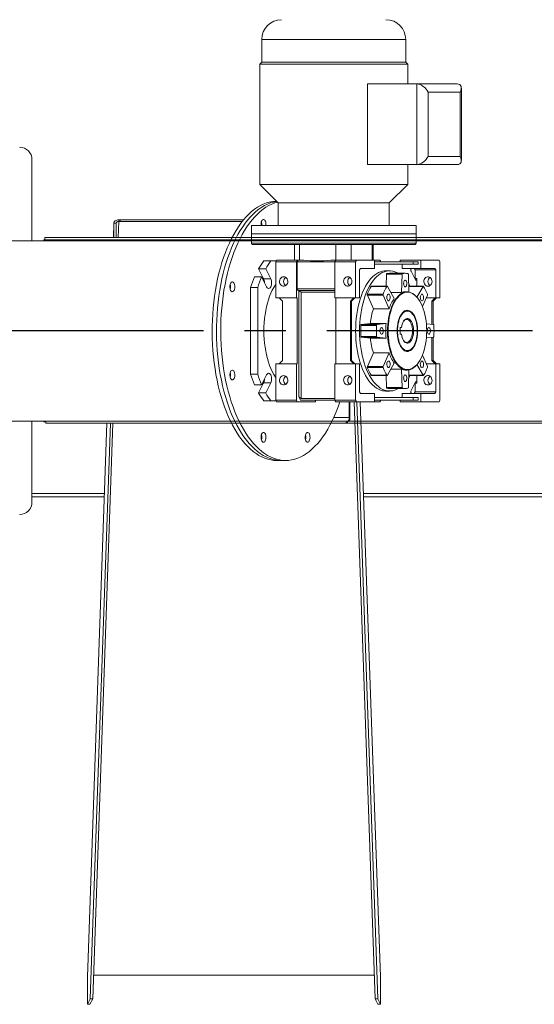
# Model space of a CAD drawing. Extents: x 311155 to 329154, y 19774 to 31278.
# Drawn here: x 319232 to 319857, y 22105 to 23301 of the extents above; entities that cross this region are included whole.
import ezdxf

# ---------------------------------------------------------------- set-up
doc = ezdxf.new("R2010")
doc.units = 0
doc.header["$LTSCALE"] = 25
doc.header["$MEASUREMENT"] = 0
doc.linetypes.add('LINEA-LINEETTA', pattern=[2, 1.25, -0.25, 0.25, -0.25])
doc.layers.get('0').update_dxf_attribs({"linetype": 'CONTINUOUS'})

msp = doc.modelspace()

# ---------------------------------------------------------------- linework, layer by layer
at = {"color": 7, "linetype": 'Continuous', "lineweight": 15}
for p, q in [((319526, 23277), (319526, 23249.5)), ((319701, 23249.5), (319701, 23277)), ((319526, 23249.5), (319523.5, 23247)), ((319523.5, 23247), (319523.5, 23101)), ((319703.5, 23247), (319523.5, 23247)), ((319701, 23249.5), (319526, 23249.5)), ((319703.5, 23247), (319701, 23249.5)), ((319703.5, 23223), (319703.5, 23247)), ((319654.4, 23223), (319654.4, 23125)), ((319714.6, 23223), (319654.4, 23223)), ((319714.6, 23125), (319714.6, 23223)), ((319714.6, 23223), (319763.6, 23223)), ((319768.6, 23130), (319768.6, 23218)), ((319728.3, 23213), (319728.3, 23135)), ((319767.3, 23213), (319728.3, 23213)), ((319767.3, 23135), (319767.3, 23213)), ((319728.3, 23135), (319767.3, 23135)), ((319246.7, 23032.5), (319246.7, 23131)), ((319714.6, 23125), (319654.4, 23125)), ((319703.5, 23101), (319703.5, 23125)), ((319763.6, 23125), (319714.6, 23125)), ((319523.5, 23101), (319546, 23078.5)), ((319703.5, 23101), (319523.5, 23101)), ((319681, 23078.5), (319703.5, 23101)), ((319546, 23078.5), (319546, 23051)), ((319681, 23078.5), (319546, 23078.5)), ((319681, 23051), (319681, 23078.5)), ((319346.2, 23054), (319345.6, 23036.5)), ((319346.2, 23053.9), (319346.2, 23036.5)), ((319349.2, 23053.8), (319346.2, 23053.9)), ((319349.2, 23053.8), (319349.2, 23036.5)), ((319352.2, 23055.8), (319352.2, 23057.9)), ((319353.7, 23057.8), (319352.2, 23057.9)), ((319352.2, 23055.8), (319353.7, 23055.8)), ((319503.8, 23057.9), (319353.7, 23057.9)), ((319353.7, 23055.9), (319353.7, 23057.9)), ((319353.7, 23057.9), (319353.7, 23057.8)), ((319353.7, 23055.8), (319353.7, 23057.8)), ((319353.7, 23055.8), (319353.7, 23055.9)), ((319502.2, 23055.9), (319353.7, 23055.9)), ((319513.5, 23051), (319513.5, 23041)), ((319713.5, 23051), (319513.5, 23051)), ((319713.5, 23041), (319713.5, 23051)), ((319262.4, 23036.5), (319262.4, 23033.5)), ((319262.4, 23036.5), (320255.1, 23036.5)), ((319513.5, 23041), (319513.5, 23029.5)), ((319713.5, 23041), (319513.5, 23041)), ((319713.5, 23029.5), (319713.5, 23041)), ((320255.1, 23032.5), (319093.6, 23032.5)), ((319261, 23033.5), (319261, 23032.5)), ((319263.6, 23033.5), (319261, 23033.5)), ((319262.4, 23033.5), (320255.1, 23033.5)), ((319263.6, 23033.5), (319263.6, 23032.5)), ((319351.5, 23032.5), (319351.5, 23033.5)), ((319565.7, 23028), (319565.7, 23009)), ((319571.8, 23009), (319571.8, 23028)), ((319616.1, 23009), (319616.1, 23028)), ((319634.7, 23028), (319634.7, 23009)), ((319661.4, 23009), (319661.4, 23028)), ((319528.6, 23008), (319537.2, 23008)), ((319537.2, 23008), (319543.5, 23008)), ((319543, 23007), (319544, 23009)), ((319543, 22963), (319543, 23007)), ((319568.2, 23007), (319543, 23007)), ((319544, 23009), (319569.2, 23009)), ((319569.2, 23009), (319568.2, 23007)), ((319568.2, 22963), (319568.2, 23007)), ((319569.2, 23007), (319570.2, 23009)), ((319569.2, 23009), (319570.2, 23009)), ((319569.2, 23007), (319614.9, 23007)), ((319569.2, 22974), (319569.2, 23007)), ((319570.2, 23009), (319577.1, 23009)), ((319610, 23009), (319615.9, 23009)), ((319614.9, 23007), (319615.9, 23009)), ((319640, 23007), (319614.9, 23007)), ((319614.9, 22963), (319614.9, 23007)), ((319615.9, 23009), (319641, 23009)), ((319641, 23009), (319640, 23007)), ((319640, 22963), (319640, 23007)), ((319663, 23009), (319641, 23009)), ((319663, 23009), (319663, 22999)), ((319669.7, 23009), (319663, 23009)), ((319663, 23007), (319710.1, 23007)), ((319710.1, 23004), (319663, 23004)), ((319670.7, 23007), (319669.7, 23009)), ((319719.5, 23009), (319694.4, 23009)), ((319694.4, 23009), (319694.4, 23007)), ((319696.6, 22999), (319696.6, 23004)), ((319710.1, 23004), (319710.1, 23007)), ((319710.1, 23007), (319716.3, 23007)), ((319716.3, 23004), (319710.1, 23004)), ((319716.3, 23007), (319716.3, 23004)), ((319719.5, 22999), (319719.5, 23009)), ((319741.5, 23009), (319719.5, 23009)), ((319742.5, 23007), (319741.5, 23009)), ((319742.5, 22963), (319742.5, 23007)), ((319517.2, 22988.6), (319525.8, 22988.6)), ((319522.1, 22998.5), (319530.8, 22998.5)), ((319528.2, 22986.3), (319522.1, 22998.5)), ((319525.8, 22988.6), (319531.9, 22976.4)), ((319536.9, 22986.3), (319530.8, 22998.5)), ((319646, 22999), (319645, 22997)), ((319645, 22997), (319645, 22963)), ((319663, 22999), (319646, 22999)), ((319681.4, 22996), (319676.6, 22996)), ((319677.1, 22977.3), (319677.6, 22991.8)), ((319696.6, 22991.8), (319677.6, 22991.8)), ((319678, 22992.7), (319697.1, 22992.7)), ((319700.4, 22993), (319681.4, 22993)), ((319695.9, 22969.7), (319696.6, 22991.8)), ((319719.5, 22999), (319696.6, 22999)), ((319704.9, 22970.3), (319704.2, 22991.8)), ((319712.9, 22985.1), (319707.6, 22995.6)), ((319712.4, 22997), (319711.4, 22999)), ((319737.5, 22997), (319712.4, 22997)), ((319712.4, 22997), (319712.4, 22986.5)), ((319736.5, 22999), (319719.5, 22999)), ((319736.5, 22999), (319737.5, 22997)), ((319737.5, 22963), (319737.5, 22997)), ((319528.2, 22986.3), (319536.9, 22986.3)), ((319678.1, 22977), (319659.1, 22977)), ((319678.4, 22977.3), (319659.4, 22977.3)), ((319687.1, 22962.4), (319678.8, 22977)), ((319722.4, 22977.3), (319704.7, 22977.3)), ((319714.6, 22986.5), (319712.4, 22986.5)), ((319712.4, 22986.5), (319712.4, 22986.1)), ((319714.6, 22977.3), (319714.6, 22986.5)), ((319714.6, 22964), (319722, 22977)), ((319512.4, 22975.7), (319521.1, 22975.7)), ((319512.4, 22870.4), (319512.4, 22975.7)), ((319521.1, 22870.4), (319521.1, 22975.7)), ((319569.2, 22974), (319614.9, 22974)), ((319570.2, 22972), (319569.2, 22974)), ((319570.2, 22972), (319614.9, 22972)), ((319573.9, 22970), (319571.2, 22972)), ((319571.2, 22843), (319571.2, 22972)), ((319573.9, 22970), (319614.9, 22970)), ((319573.9, 22841), (319573.9, 22970)), ((319654.4, 22967.6), (319673.4, 22967.6)), ((319661.7, 22949.7), (319654.4, 22966.3)), ((319673.4, 22966.3), (319654.4, 22966.3)), ((319680.7, 22949.7), (319673.4, 22966.3)), ((319695.9, 22969.7), (319682.9, 22969.7)), ((319702.6, 22970.5), (319700.4, 22970.5)), ((319721.3, 22952.5), (319727.4, 22966.3)), ((319568.2, 22963), (319543, 22963)), ((319547.3, 22963), (319551.4, 22959.1)), ((319551.4, 22959.1), (319551.4, 22887)), ((319569.2, 22963), (319568.2, 22963)), ((319569.2, 22963), (319569.2, 22883)), ((319640, 22963), (319614.9, 22963)), ((319615.9, 22883), (319615.9, 22963)), ((319633.7, 22959.1), (319637.8, 22963)), ((319633.7, 22887), (319633.7, 22959.1)), ((319635.2, 22959.1), (319633.7, 22959.1)), ((319639.3, 22963), (319635.2, 22959.1)), ((319635.2, 22959.1), (319635.2, 22887)), ((319645, 22963), (319640, 22963)), ((319716.6, 22961.4), (319716.3, 22961.8)), ((319726, 22963), (319737.5, 22963)), ((319732.7, 22959.1), (319736.8, 22963)), ((319732.7, 22959.1), (319734.2, 22959.1)), ((319732.7, 22930.9), (319732.7, 22959.1)), ((319738.3, 22963), (319734.2, 22959.1)), ((319734.2, 22959.1), (319734.2, 22930.7)), ((319742.5, 22963), (319737.5, 22963)), ((319680.7, 22949.7), (319661.7, 22949.7)), ((319665.6, 22929.7), (319646.5, 22929.7)), ((319647, 22930.6), (319658, 22932)), ((319647, 22930.6), (319666, 22930.6)), ((319658, 22932), (319677.1, 22932)), ((319677.1, 22932), (319666, 22930.6)), ((319726.1, 22931.7), (319734.8, 22930.6)), ((319646.5, 22916.4), (319665.6, 22916.4)), ((319695.8, 22927), (319694.4, 22927)), ((319694.4, 22927), (319694.4, 22919)), ((319694.4, 22919), (319695.8, 22919)), ((319666, 22915.5), (319647, 22915.5)), ((319658, 22914), (319647, 22915.5)), ((319677.1, 22914), (319658, 22914)), ((319677.1, 22914), (319666, 22915.5)), ((319726.1, 22914.4), (319734.8, 22915.5)), ((319732.7, 22887), (319732.7, 22915.2)), ((319734.2, 22915.4), (319734.2, 22887)), ((319654.4, 22879.8), (319661.7, 22896.4)), ((319661.7, 22896.4), (319680.7, 22896.4)), ((319680.7, 22896.4), (319673.4, 22879.8)), ((319721.3, 22893.6), (319727.4, 22879.8)), ((319543, 22883), (319543, 22839)), ((319543, 22883), (319568.2, 22883)), ((319551.4, 22887), (319547.3, 22883)), ((319568.2, 22883), (319568.2, 22839)), ((319568.2, 22883), (319569.2, 22883)), ((319614.9, 22883), (319640, 22883)), ((319614.9, 22839), (319614.9, 22883)), ((319637.8, 22883), (319633.7, 22887)), ((319635.2, 22887), (319633.7, 22887)), ((319635.2, 22887), (319639.3, 22883)), ((319640, 22883), (319640, 22839)), ((319640, 22883), (319645, 22883)), ((319645, 22883), (319645, 22849)), ((319687.1, 22883.7), (319678.8, 22869.1)), ((319714.6, 22882.1), (319722, 22869.1)), ((319716.3, 22884.3), (319716.6, 22884.7)), ((319726, 22883), (319737.5, 22883)), ((319736.8, 22883), (319732.7, 22887)), ((319732.7, 22887), (319734.2, 22887)), ((319734.2, 22887), (319738.3, 22883)), ((319737.5, 22849), (319737.5, 22883)), ((319737.5, 22883), (319742.5, 22883)), ((319742.5, 22883), (319742.5, 22839)), ((319512.4, 22870.4), (319521.1, 22870.4)), ((319531.9, 22869.7), (319525.8, 22857.5)), ((319654.4, 22879.8), (319673.4, 22879.8)), ((319673.4, 22878.5), (319654.4, 22878.5)), ((319659.1, 22869.1), (319678.1, 22869.1)), ((319659.4, 22868.8), (319678.4, 22868.8)), ((319677.1, 22868.8), (319677.6, 22854.3)), ((319682.9, 22876.4), (319695.9, 22876.4)), ((319695.9, 22876.4), (319696.6, 22854.3)), ((319700.4, 22875.5), (319702.6, 22875.5)), ((319704.2, 22854.3), (319704.9, 22875.8)), ((319704.7, 22868.8), (319722.4, 22868.8)), ((319714.6, 22859.6), (319714.6, 22868.8)), ((319517.2, 22857.5), (319525.8, 22857.5)), ((319522.1, 22847.6), (319528.2, 22859.8)), ((319528.2, 22859.8), (319536.9, 22859.8)), ((319530.8, 22847.6), (319536.9, 22859.8)), ((319707.6, 22850.5), (319712.9, 22861)), ((319712.4, 22860), (319712.4, 22859.6)), ((319714.6, 22859.6), (319712.4, 22859.6)), ((319712.4, 22859.6), (319712.4, 22849)), ((319522.1, 22847.6), (319530.8, 22847.6)), ((319645, 22849), (319646, 22847)), ((319646, 22847), (319663, 22847)), ((319663, 22847), (319663, 22837)), ((319676.6, 22850), (319681.4, 22850)), ((319677.6, 22854.3), (319696.6, 22854.3)), ((319697.1, 22853.4), (319678, 22853.4)), ((319681.4, 22853), (319700.4, 22853)), ((319696.6, 22842), (319696.6, 22847)), ((319696.6, 22847), (319719.5, 22847)), ((319711.4, 22847), (319712.4, 22849)), ((319712.4, 22849), (319737.5, 22849)), ((319719.5, 22837), (319719.5, 22847)), ((319719.5, 22847), (319736.5, 22847)), ((319737.5, 22849), (319736.5, 22847)), ((319528.6, 22838), (319537.2, 22838)), ((319543.5, 22838), (319537.2, 22838)), ((319543, 22839), (319568.2, 22839)), ((319544, 22837), (319543, 22839)), ((319569.2, 22837), (319544, 22837)), ((319568.2, 22839), (319569.2, 22837)), ((319569.2, 22837), (319591.2, 22837)), ((319573.2, 22839), (319571.2, 22843)), ((319571.2, 22843), (319573.9, 22841)), ((319614.9, 22839), (319573.2, 22839)), ((319614.9, 22841), (319573.9, 22841)), ((319591.2, 22839), (319591.2, 22837)), ((319614.9, 22839), (319640, 22839)), ((319615.9, 22837), (319614.9, 22839)), ((319641, 22837), (319615.9, 22837)), ((319633.2, 22837), (319633.2, 22818)), ((319638.5, 22837), (319663.9, 22111.7)), ((319640, 22839), (319641, 22837)), ((319663, 22837), (319641, 22837)), ((319641.5, 22837), (319666.9, 22111.7)), ((319670.2, 22138.5), (319645.8, 22837)), ((319663, 22842), (319710.1, 22842)), ((319710.1, 22839), (319663, 22839)), ((319663, 22837), (319669.7, 22837)), ((319669.7, 22837), (319670.7, 22839)), ((319694.4, 22839), (319694.4, 22837)), ((319694.4, 22837), (319719.5, 22837)), ((319710.1, 22842), (319710.1, 22839)), ((319710.1, 22842), (319716.3, 22842)), ((319716.3, 22839), (319710.1, 22839)), ((319716.3, 22842), (319716.3, 22839)), ((319719.5, 22837), (319741.5, 22837)), ((319741.5, 22837), (319742.5, 22839)), ((319093.6, 22813.5), (320255.1, 22813.5)), ((319246.7, 22715), (319246.7, 22813.5)), ((319261, 22813.5), (319261, 22812.5)), ((319263.6, 22812.5), (319261, 22812.5)), ((319263.6, 22813.5), (319263.6, 22811)), ((319263.6, 22813.5), (319263.6, 22812.5)), ((319263.6, 22811), (320255.1, 22811)), ((319337.7, 22811), (319314.2, 22138.5)), ((319342, 22811), (319317.5, 22111.7)), ((319345, 22811), (319320.5, 22111.7)), ((319626.7, 22811), (319610.3, 22811)), ((319626.7, 22811), (319630.2, 22811)), ((319630.2, 22812.3), (319630.2, 22811)), ((319633.2, 22814.5), (319632, 22814.5)), ((319632.8, 22818), (319632.3, 22818)), ((319633.2, 22818), (319632.8, 22818)), ((319633.2, 22814.5), (319633.2, 22818)), ((319544.5, 22765.5), (319549.7, 22765.5)), ((319549.7, 22765.5), (319554.9, 22765.5)), ((319334.6, 22721.5), (319246.7, 22721.5)), ((320292.2, 22721.5), (319649.8, 22721.5)), ((319321.5, 22140.4), (319662.9, 22140.4)), ((319314.2, 22105.1), (319314.2, 22138.4)), ((319670.2, 22105.1), (319670.2, 22138.4)), ((319314.2, 22105.1), (319317.5, 22111.7)), ((319317.2, 22105), (319314.2, 22105.1)), ((319320.5, 22111.7), (319317.2, 22105)), ((319317.5, 22111.7), (319320.5, 22111.7)), ((319663.9, 22111.7), (319666.9, 22111.7)), ((319667.2, 22105), (319663.9, 22111.7)), ((319666.9, 22111.7), (319670.2, 22105.1)), ((319670.2, 22105.1), (319667.2, 22105))]:
    msp.add_line(p, q, dxfattribs=at)
at = {"color": 8, "linetype": 'Continuous', "lineweight": 15}
for p, q in [((319701, 23277), (319526, 23277)), ((319346.2, 23053.9), (319345.6, 23036.5)), ((319351.5, 23036.5), (319352.2, 23055.8)), ((319350.7, 23032.5), (319350.7, 23033.5)), ((319713.5, 23029.5), (319513.5, 23029.5)), ((319660.3, 23009), (319660.3, 23028)), ((319722, 22977), (319704.7, 22977)), ((319704.7, 22869.1), (319722, 22869.1)), ((319632.3, 22818), (319632.3, 22837)), ((319645.8, 22837), (319670.2, 22138.4)), ((319337.7, 22811), (319314.2, 22138.4)), ((319613.6, 22818), (319632.3, 22818)), ((319246.7, 22725.5), (319334.7, 22725.5)), ((319649.7, 22725.5), (320255.1, 22725.5))]:
    msp.add_line(p, q, dxfattribs=at)
at = {"color": 2, "linetype": 'LINEA-LINEETTA', "ltscale": 8}
msp.add_line((320255.1, 22922.9), (317977.8, 22922.9), dxfattribs=at)
at = {"color": 7, "linetype": 'Continuous', "lineweight": 15, "flags": 128}
for points in [[(319544.5, 22765.5), (319540.8, 22765.7), (319537.1, 22766.2), (319533.4, 22767.1), (319529.7, 22768.3), (319526.1, 22769.9), (319522.5, 22771.8), (319519, 22774.1), (319515.5, 22776.7), (319512, 22779.6), (319508.7, 22782.8), (319505.4, 22786.3), (319502.2, 22790.2), (319499.1, 22794.3), (319496.2, 22798.8), (319493.3, 22803.5), (319490.5, 22808.4), (319487.9, 22813.7), (319485.3, 22819.1), (319483, 22824.8), (319480.7, 22830.8), (319478.6, 22836.9), (319476.6, 22843.2), (319474.8, 22849.7), (319473.2, 22856.4), (319471.7, 22863.2), (319470.3, 22870.1), (319469.2, 22877.2), (319468.2, 22884.4), (319467.4, 22891.6), (319466.7, 22899), (319466.2, 22906.3), (319465.9, 22913.7), (319465.8, 22921.2), (319465.8, 22928.6), (319466, 22936.1), (319466.4, 22943.4), (319467, 22950.8), (319467.7, 22958.1), (319468.7, 22965.3), (319469.7, 22972.4), (319471, 22979.4), (319472.4, 22986.3), (319474, 22993.1), (319475.7, 22999.6), (319477.6, 23006.1), (319479.6, 23012.3), (319481.8, 23018.3), (319484.1, 23024.1), (319486.6, 23029.7), (319489.2, 23035.1), (319491.9, 23040.2), (319494.7, 23045), (319497.6, 23049.6), (319500.7, 23053.9), (319503.8, 23057.9), (319507, 23061.6), (319510.4, 23064.9), (319513.7, 23068), (319517.2, 23070.8), (319520.7, 23073.2), (319524.3, 23075.3), (319527.9, 23077), (319531.6, 23078.4), (319535.2, 23079.4), (319538.9, 23080.1), (319542.7, 23080.5), (319544, 23080.5)], [(319549.7, 22765.5), (319546, 22765.7), (319542.3, 22766.2), (319538.6, 22767.1), (319534.9, 22768.3), (319531.3, 22769.9), (319527.7, 22771.8), (319524.1, 22774.1), (319520.7, 22776.7), (319517.2, 22779.6), (319513.9, 22782.8), (319510.6, 22786.3), (319507.4, 22790.2), (319504.3, 22794.3), (319501.3, 22798.8), (319498.5, 22803.5), (319495.7, 22808.4), (319493.1, 22813.7), (319490.5, 22819.1), (319488.1, 22824.8), (319485.9, 22830.8), (319483.8, 22836.9), (319481.8, 22843.2), (319480, 22849.7), (319478.4, 22856.4), (319476.9, 22863.2), (319475.5, 22870.1), (319474.4, 22877.2), (319473.4, 22884.4), (319472.6, 22891.6), (319471.9, 22899), (319471.4, 22906.3), (319471.1, 22913.7), (319471, 22921.2), (319471, 22928.6), (319471.2, 22936.1), (319471.6, 22943.4), (319472.2, 22950.8), (319472.9, 22958.1), (319473.9, 22965.3), (319474.9, 22972.4), (319476.2, 22979.4), (319477.6, 22986.3), (319479.2, 22993.1), (319480.9, 22999.6), (319482.8, 23006.1), (319484.8, 23012.3), (319487, 23018.3), (319489.3, 23024.1), (319491.8, 23029.7), (319494.4, 23035.1), (319497.1, 23040.2), (319499.9, 23045), (319502.8, 23049.6), (319505.9, 23053.9), (319509, 23057.9), (319512.2, 23061.6), (319515.6, 23064.9), (319518.9, 23068), (319522.4, 23070.8), (319525.9, 23073.2), (319529.5, 23075.3), (319533.1, 23077), (319536.8, 23078.4), (319540.4, 23079.4), (319544.1, 23080.1), (319544.4, 23080.2)], [(319549.7, 22765.5), (319546, 22765.7), (319542.3, 22766.2), (319538.6, 22767.1), (319534.9, 22768.3), (319531.3, 22769.9), (319527.7, 22771.8), (319524.1, 22774.1), (319520.7, 22776.7), (319517.2, 22779.6), (319513.9, 22782.8), (319510.6, 22786.3), (319507.4, 22790.2), (319504.3, 22794.3), (319501.3, 22798.8), (319498.5, 22803.5), (319495.7, 22808.4), (319493.1, 22813.7), (319490.5, 22819.1), (319488.1, 22824.8), (319485.9, 22830.8), (319483.8, 22836.9), (319481.8, 22843.2), (319480, 22849.7), (319478.4, 22856.4), (319476.9, 22863.2), (319475.5, 22870.1), (319474.4, 22877.2), (319473.4, 22884.4), (319472.6, 22891.6), (319471.9, 22899), (319471.4, 22906.3), (319471.1, 22913.7), (319471, 22921.2), (319471, 22928.6), (319471.2, 22936.1), (319471.6, 22943.4), (319472.2, 22950.8), (319472.9, 22958.1), (319473.9, 22965.3), (319474.9, 22972.4), (319476.2, 22979.4), (319477.6, 22986.3), (319479.2, 22993.1), (319480.9, 22999.6), (319482.8, 23006.1), (319484.8, 23012.3), (319487, 23018.3), (319489.3, 23024.1), (319491.8, 23029.7), (319494.4, 23035.1), (319497.1, 23040.2), (319499.9, 23045), (319502.8, 23049.6), (319505.9, 23053.9), (319509, 23057.9), (319512.2, 23061.6), (319515.6, 23064.9), (319518.9, 23068), (319522.4, 23070.8), (319525.9, 23073.2), (319529.5, 23075.3), (319533.1, 23077), (319536.8, 23078.4), (319540.4, 23079.4), (319544.1, 23080.1), (319544.4, 23080.2)], [(319554.9, 22765.5), (319551.2, 22765.7), (319547.5, 22766.2), (319543.8, 22767.1), (319540.1, 22768.3), (319536.5, 22769.9), (319532.9, 22771.8), (319529.3, 22774.1), (319525.9, 22776.7), (319522.4, 22779.6), (319519.1, 22782.8), (319515.8, 22786.3), (319512.6, 22790.2), (319509.5, 22794.3), (319506.5, 22798.8), (319503.7, 22803.5), (319500.9, 22808.4), (319498.3, 22813.7), (319495.7, 22819.1), (319493.3, 22824.8), (319491.1, 22830.8), (319489, 22836.9), (319487, 22843.2), (319485.2, 22849.7), (319483.6, 22856.4), (319482.1, 22863.2), (319480.7, 22870.1), (319479.6, 22877.2), (319478.6, 22884.4), (319477.7, 22891.6), (319477.1, 22899), (319476.6, 22906.3), (319476.3, 22913.7), (319476.2, 22921.2), (319476.2, 22928.6), (319476.4, 22936.1), (319476.8, 22943.4), (319477.4, 22950.8), (319478.1, 22958.1), (319479.1, 22965.3), (319480.1, 22972.4), (319481.4, 22979.4), (319482.8, 22986.3), (319484.4, 22993.1), (319486.1, 22999.6), (319488, 23006.1), (319490, 23012.3), (319492.2, 23018.3), (319494.5, 23024.1), (319497, 23029.7), (319499.6, 23035.1), (319502.3, 23040.2), (319505.1, 23045), (319508, 23049.6), (319511.1, 23053.9), (319514.2, 23057.9), (319517.4, 23061.6), (319520.7, 23064.9), (319524.1, 23068), (319527.6, 23070.8), (319531.1, 23073.2), (319534.7, 23075.3), (319538.3, 23077), (319542, 23078.4), (319545.2, 23079.4)], [(319352.2, 23057.9), (319351, 23057.8), (319349.9, 23057.6), (319348.9, 23057.2), (319348, 23056.7), (319347.2, 23056.1), (319346.7, 23055.4), (319346.3, 23054.7), (319346.2, 23053.9)], [(319525.2, 23051), (319525.1, 23052), (319525.2, 23053.5), (319525.4, 23054.9), (319525.8, 23056.2), (319526.4, 23057.2), (319527, 23058), (319527.8, 23058.3), (319528.5, 23058.3), (319529.2, 23058), (319529.9, 23057.2), (319530.4, 23056.2), (319530.8, 23054.9), (319531.1, 23053.5), (319531.1, 23052), (319531.1, 23051)], [(319526, 22988.4), (319526.5, 22988.2), (319527.3, 22987.7), (319527.9, 22986.9), (319528.5, 22985.7), (319528.9, 22984.4), (319529.2, 22982.9), (319529.2, 22981.8)], [(319552.6, 22988.8), (319551.3, 22988.6), (319550.2, 22988.1), (319549.2, 22987.2), (319548.4, 22986.1), (319547.8, 22984.8), (319547.6, 22983.4), (319547.7, 22982), (319548.1, 22980.6), (319548.7, 22979.4), (319549.6, 22978.4), (319550.7, 22977.7), (319551.9, 22977.3), (319553.2, 22977.3), (319554.4, 22977.7), (319555.5, 22978.4), (319556.4, 22979.4), (319557.1, 22980.6), (319557.5, 22982), (319557.5, 22983.4), (319557.3, 22984.8), (319556.8, 22986.1), (319556, 22987.2), (319555, 22988.1), (319553.8, 22988.6), (319552.6, 22988.8)], [(319630.5, 22988.8), (319631.8, 22988.6), (319632.9, 22988.1), (319633.9, 22987.2), (319634.7, 22986.1), (319635.3, 22984.8), (319635.5, 22983.4), (319635.4, 22982), (319635, 22980.6), (319634.4, 22979.4), (319633.4, 22978.4), (319632.3, 22977.7), (319631.1, 22977.3), (319629.9, 22977.3), (319628.7, 22977.7), (319627.6, 22978.4), (319626.7, 22979.4), (319626, 22980.6), (319625.6, 22982), (319625.5, 22983.4), (319625.8, 22984.8), (319626.3, 22986.1), (319627.1, 22987.2), (319628.1, 22988.1), (319629.3, 22988.6), (319630.5, 22988.8)], [(319676.6, 22996), (319675.3, 22996), (319672.8, 22995.6), (319670.3, 22994.9), (319667.8, 22993.9), (319665.3, 22992.5), (319662.9, 22990.7), (319660.6, 22988.7), (319658.3, 22986.3), (319656.2, 22983.6), (319654.1, 22980.6), (319652.2, 22977.3), (319650.3, 22973.8), (319648.6, 22970), (319647.1, 22966), (319645.6, 22961.7), (319644.4, 22957.3), (319643.2, 22952.7), (319642.3, 22948), (319641.5, 22943.2), (319640.9, 22938.2), (319640.4, 22933.2), (319640.2, 22928.1), (319640.1, 22923)], [(319691.7, 22993), (319690.2, 22993.9), (319687.7, 22994.9), (319685.2, 22995.6), (319682.6, 22996), (319680.1, 22996), (319677.5, 22995.6), (319675, 22994.9), (319672.5, 22993.9), (319670.1, 22992.5), (319667.7, 22990.7), (319665.4, 22988.7), (319663.1, 22986.3), (319660.9, 22983.6), (319658.9, 22980.6), (319656.9, 22977.3), (319655.1, 22973.8), (319653.4, 22970), (319651.8, 22966), (319650.4, 22961.7), (319649.1, 22957.3), (319648, 22952.7), (319647.1, 22948), (319646.3, 22943.2), (319645.7, 22938.2), (319645.2, 22933.2), (319644.9, 22928.1), (319644.9, 22923)], [(319707.6, 22995.6), (319707.4, 22996.1), (319707.3, 22996.7), (319707.3, 22997.2), (319707.4, 22997.8), (319707.6, 22998.3), (319707.8, 22998.7), (319708, 22999), (319708.3, 22999)], [(319728, 22977.3), (319726.8, 22977.5), (319725.6, 22978), (319724.6, 22978.9), (319723.8, 22980), (319723.3, 22981.3), (319723, 22982.7), (319723.1, 22984.1), (319723.5, 22985.5), (319724.2, 22986.7), (319725.1, 22987.7), (319726.2, 22988.4), (319727.4, 22988.7), (319728.6, 22988.7), (319729.8, 22988.4), (319730.9, 22987.7), (319731.9, 22986.7), (319732.5, 22985.5), (319732.9, 22984.1), (319733, 22982.7), (319732.8, 22981.3), (319732.2, 22980), (319731.4, 22978.9), (319730.4, 22978), (319729.3, 22977.5), (319728, 22977.3)], [(319490.2, 22970.6), (319489.5, 22970.8), (319488.8, 22971.4), (319488.2, 22972.2), (319487.7, 22973.4), (319487.4, 22974.8), (319487.2, 22976.2), (319487.3, 22977.7), (319487.5, 22979.2), (319487.9, 22980.4), (319488.5, 22981.5), (319489.1, 22982.2), (319489.9, 22982.6), (319490.6, 22982.6), (319491.3, 22982.2), (319492, 22981.5), (319492.6, 22980.4), (319493, 22979.2), (319493.2, 22977.7), (319493.2, 22976.2), (319493.1, 22974.8), (319492.8, 22973.4), (319492.3, 22972.2), (319491.7, 22971.4), (319491, 22970.8), (319490.2, 22970.6)], [(319543, 22866.3), (319542.6, 22867), (319540.7, 22870.1), (319538.8, 22873.5), (319537.1, 22877.2), (319535.6, 22881.1), (319534.1, 22885.2), (319532.9, 22889.5), (319531.7, 22894), (319530.8, 22898.6), (319530, 22903.3), (319529.4, 22908.2), (319528.9, 22913.1), (319528.7, 22918.1), (319528.6, 22923), (319528.7, 22928), (319528.9, 22933), (319529.4, 22937.9), (319530, 22942.8), (319530.8, 22947.5), (319531.7, 22952.1), (319532.9, 22956.6), (319534.1, 22960.9), (319535.6, 22965), (319537.1, 22968.9), (319538.8, 22972.5), (319540.7, 22975.9), (319542.6, 22979.1), (319543, 22979.7)], [(319531.9, 22976.4), (319532.5, 22975.5), (319533.3, 22974.8), (319534, 22974.4), (319534.8, 22974.4), (319535.6, 22974.8), (319536.3, 22975.5), (319536.9, 22976.4), (319537.4, 22977.7), (319537.7, 22979.1), (319537.9, 22980.6), (319537.9, 22982.2), (319537.7, 22983.7), (319537.4, 22985.1), (319536.9, 22986.3)], [(319678.1, 22977), (319678.2, 22977.1), (319678.3, 22977.2), (319678.4, 22977.2), (319678.4, 22977.3), (319678.5, 22977.2), (319678.6, 22977.2), (319678.7, 22977.1), (319678.8, 22977)], [(319700.4, 22984.5), (319701, 22984.4), (319701.5, 22983.8), (319702, 22983), (319702.3, 22982), (319702.4, 22980.8), (319702.4, 22979.7), (319702.1, 22978.5), (319701.8, 22977.6), (319701.3, 22976.9), (319700.7, 22976.6), (319700.1, 22976.6), (319699.5, 22976.9), (319699, 22977.6), (319698.7, 22978.5), (319698.5, 22979.7), (319698.4, 22980.8), (319698.5, 22982), (319698.8, 22983), (319699.3, 22983.8), (319699.8, 22984.4), (319700.4, 22984.5)], [(319705.8, 22977.3), (319705.8, 22977.3), (319704.6, 22979.3)], [(319714.6, 22986.5), (319714.5, 22985.9), (319714.4, 22985.4), (319714.2, 22985), (319714, 22984.7), (319713.7, 22984.5), (319713.4, 22984.6), (319713.1, 22984.8), (319712.9, 22985.1)], [(319722.7, 22977), (319722.6, 22977.1), (319722.5, 22977.2), (319722.5, 22977.2), (319722.4, 22977.3), (319722.3, 22977.2), (319722.2, 22977.2), (319722.1, 22977.1), (319722, 22977)], [(319680.1, 22967.7), (319680.7, 22967.5), (319681.2, 22967), (319681.6, 22966.2), (319681.9, 22965.2), (319682.1, 22964), (319682, 22962.8), (319681.8, 22961.7), (319681.4, 22960.8), (319680.9, 22960.1), (319680.4, 22959.7), (319679.8, 22959.7), (319679.2, 22960.1), (319678.7, 22960.8), (319678.3, 22961.7), (319678.1, 22962.8), (319678.1, 22964), (319678.2, 22965.2), (319678.5, 22966.2), (319679, 22967), (319679.5, 22967.5), (319680.1, 22967.7)], [(319716.3, 22961.8), (319715.2, 22963.3), (319713.4, 22965.3), (319711.5, 22967), (319709.6, 22968.4), (319707.6, 22969.4), (319705.6, 22970.1), (319703.6, 22970.5), (319701.6, 22970.5), (319699.5, 22970.1), (319697.5, 22969.4), (319695.5, 22968.4), (319693.6, 22967), (319691.7, 22965.3), (319690, 22963.3), (319688.3, 22961), (319686.7, 22958.4), (319685.2, 22955.5), (319683.9, 22952.4), (319682.7, 22949.1), (319681.7, 22945.6), (319680.8, 22941.9), (319680, 22938.1), (319679.5, 22934.2), (319679.1, 22930.2), (319678.9, 22926.1), (319678.8, 22922), (319679, 22917.9), (319679.3, 22913.9), (319679.7, 22909.9), (319680.4, 22906.1), (319681.2, 22902.3), (319682.2, 22898.7), (319683.3, 22895.3), (319684.6, 22892.1), (319686, 22889.1), (319687.5, 22886.4), (319689.1, 22883.9), (319690.8, 22881.7), (319692.7, 22879.9), (319694.6, 22878.3), (319696.5, 22877.1), (319698.5, 22876.2), (319700.5, 22875.7), (319702.6, 22875.5), (319702.6, 22875.5)], [(319703, 22876), (319705.1, 22876.2), (319707.1, 22876.8), (319709.1, 22877.6), (319711, 22878.9), (319712.9, 22880.4), (319714.8, 22882.3), (319716.5, 22884.5), (319718.1, 22887), (319719.6, 22889.8), (319721, 22892.8), (319722.3, 22896.1), (319723.4, 22899.5), (319724.3, 22903.2), (319725.1, 22907), (319725.7, 22910.9), (319726.1, 22914.9), (319726.4, 22918.9), (319726.5, 22923), (319726.4, 22927.1), (319726.1, 22931.2), (319725.7, 22935.2), (319725.1, 22939.1), (319724.3, 22942.9), (319723.4, 22946.5), (319722.3, 22950), (319721, 22953.3), (319719.6, 22956.3), (319718.1, 22959), (319716.5, 22961.5), (319714.8, 22963.7), (319712.9, 22965.6), (319711, 22967.2), (319709.1, 22968.4), (319707.1, 22969.3), (319705.1, 22969.9), (319703, 22970), (319701, 22969.9), (319698.9, 22969.3), (319696.9, 22968.4), (319695, 22967.2), (319693.1, 22965.6), (319691.3, 22963.7), (319689.5, 22961.5), (319687.9, 22959), (319686.4, 22956.3), (319685, 22953.3), (319683.8, 22950), (319682.7, 22946.5), (319681.7, 22942.9), (319680.9, 22939.1), (319680.3, 22935.2), (319679.9, 22931.2), (319679.6, 22927.1), (319679.5, 22923), (319679.6, 22918.9), (319679.9, 22914.9), (319680.3, 22910.9), (319680.9, 22907), (319681.7, 22903.2), (319682.7, 22899.5), (319683.8, 22896.1), (319685, 22892.8), (319686.4, 22889.8), (319687.9, 22887), (319689.5, 22884.5), (319691.3, 22882.3), (319693.1, 22880.4), (319695, 22878.9), (319696.9, 22877.6), (319698.9, 22876.8), (319701, 22876.2), (319703, 22876)], [(319720.7, 22967.7), (319721.3, 22967.5), (319721.9, 22967), (319722.3, 22966.2), (319722.6, 22965.2), (319722.7, 22964), (319722.7, 22962.8), (319722.5, 22961.7), (319722.1, 22960.8), (319721.6, 22960.1), (319721, 22959.7), (319720.4, 22959.7), (319719.9, 22960.1), (319719.4, 22960.8), (319719, 22961.7), (319718.8, 22962.8), (319718.7, 22964), (319718.9, 22965.2), (319719.2, 22966.2), (319719.6, 22967), (319720.1, 22967.5), (319720.7, 22967.7)], [(319690.5, 22923), (319690.6, 22920.1), (319690.9, 22917.2), (319691.3, 22914.3), (319691.9, 22911.6), (319692.6, 22909.1), (319693.5, 22906.7), (319694.6, 22904.6), (319695.7, 22902.7), (319697, 22901.2), (319698.3, 22899.9), (319699.7, 22898.9), (319701.2, 22898.3), (319702.6, 22898.1), (319704.1, 22898.1), (319705.6, 22898.6), (319707, 22899.4), (319708.4, 22900.5), (319709.7, 22901.9), (319710.9, 22903.6), (319712, 22905.6), (319712.9, 22907.9), (319713.8, 22910.3), (319714.4, 22913), (319715, 22915.7), (319715.3, 22918.6), (319715.5, 22921.6), (319715.5, 22924.5), (319715.3, 22927.5), (319715, 22930.3), (319714.4, 22933.1), (319713.8, 22935.8), (319712.9, 22938.2), (319712, 22940.5), (319710.9, 22942.5), (319709.7, 22944.2), (319708.4, 22945.6), (319707, 22946.7), (319705.6, 22947.5), (319704.1, 22947.9), (319702.6, 22948), (319701.2, 22947.8), (319699.7, 22947.2), (319698.3, 22946.2), (319697, 22944.9), (319695.7, 22943.4), (319694.6, 22941.5), (319693.5, 22939.4), (319692.6, 22937), (319691.9, 22934.5), (319691.3, 22931.7), (319690.9, 22928.9), (319690.6, 22926), (319690.5, 22923)], [(319703.7, 22947.8), (319703.6, 22947.9), (319702.6, 22948)], [(319695.8, 22927), (319696.2, 22929.2), (319696.7, 22931.3), (319697.4, 22933.1), (319698.3, 22934.7), (319699.2, 22936), (319700.3, 22937), (319701.4, 22937.7), (319702.6, 22938), (319703.7, 22938), (319704.9, 22937.6), (319706, 22936.8), (319707, 22935.7), (319707.9, 22934.4), (319708.7, 22932.7), (319709.4, 22930.8), (319709.9, 22928.7), (319710.3, 22926.5), (319710.5, 22924.2), (319710.5, 22921.9), (319710.3, 22919.6), (319709.9, 22917.4), (319709.4, 22915.3), (319708.7, 22913.4), (319707.9, 22911.7), (319707, 22910.4), (319706, 22909.3), (319704.9, 22908.5), (319703.7, 22908.1), (319702.6, 22908.1), (319701.4, 22908.4), (319700.3, 22909.1), (319699.2, 22910.1), (319698.3, 22911.4), (319697.4, 22913), (319696.7, 22914.8), (319696.2, 22916.9), (319695.8, 22919)], [(319698.4, 22911.2), (319698.9, 22910.7), (319699.9, 22909.8), (319700.9, 22909.3), (319702, 22909), (319703.1, 22909.2), (319704.2, 22909.7), (319705.3, 22910.5), (319706.2, 22911.7), (319707.1, 22913.1), (319707.8, 22914.8), (319708.4, 22916.6), (319708.8, 22918.7), (319709.1, 22920.8), (319709.1, 22923), (319709.1, 22925.3), (319708.8, 22927.4), (319708.4, 22929.5), (319707.8, 22931.3), (319707.1, 22933), (319706.2, 22934.4), (319705.3, 22935.6), (319704.2, 22936.4), (319703.1, 22936.9), (319702, 22937), (319700.9, 22936.8), (319699.9, 22936.3), (319698.9, 22935.4), (319698.4, 22934.9)], [(319640.1, 22923), (319640.2, 22918), (319640.4, 22912.9), (319640.9, 22907.9), (319641.5, 22902.9), (319642.3, 22898.1), (319643.2, 22893.4), (319644.4, 22888.8), (319645.6, 22884.4), (319647.1, 22880.1), (319648.6, 22876.1), (319650.3, 22872.3), (319652.2, 22868.8), (319654.1, 22865.5), (319656.2, 22862.5), (319658.3, 22859.8), (319660.6, 22857.4), (319662.9, 22855.4), (319665.3, 22853.6), (319667.8, 22852.2), (319670.3, 22851.2), (319672.8, 22850.4), (319675.3, 22850.1), (319676.6, 22850)], [(319644.9, 22923), (319644.9, 22918), (319645.2, 22912.9), (319645.7, 22907.9), (319646.3, 22902.9), (319647.1, 22898.1), (319648, 22893.4), (319649.1, 22888.8), (319650.4, 22884.4), (319651.8, 22880.1), (319653.4, 22876.1), (319655.1, 22872.3), (319656.9, 22868.8), (319658.9, 22865.5), (319660.9, 22862.5), (319663.1, 22859.8), (319665.4, 22857.4), (319667.7, 22855.4), (319670.1, 22853.6), (319672.5, 22852.2), (319675, 22851.2), (319677.5, 22850.4), (319680.1, 22850.1), (319682.6, 22850.1), (319685.2, 22850.4), (319687.7, 22851.2), (319690.2, 22852.2), (319691.7, 22853)], [(319671.7, 22927), (319672.2, 22926.9), (319672.8, 22926.3), (319673.2, 22925.5), (319673.5, 22924.5), (319673.7, 22923.3), (319673.6, 22922.2), (319673.4, 22921), (319673, 22920.1), (319672.5, 22919.4), (319672, 22919.1), (319671.4, 22919.1), (319670.8, 22919.4), (319670.3, 22920.1), (319669.9, 22921), (319669.7, 22922.2), (319669.7, 22923.3), (319669.8, 22924.5), (319670.1, 22925.5), (319670.5, 22926.3), (319671.1, 22926.9), (319671.7, 22927)], [(319729.2, 22927), (319729.7, 22926.9), (319730.3, 22926.3), (319730.7, 22925.5), (319731, 22924.5), (319731.2, 22923.3), (319731.1, 22922.2), (319730.9, 22921), (319730.5, 22920.1), (319730, 22919.4), (319729.5, 22919.1), (319728.9, 22919.1), (319728.3, 22919.4), (319727.8, 22920.1), (319727.4, 22921), (319727.2, 22922.2), (319727.2, 22923.3), (319727.3, 22924.5), (319727.6, 22925.5), (319728, 22926.3), (319728.6, 22926.9), (319729.2, 22927)], [(319702.6, 22898.1), (319702.9, 22898.1), (319703.5, 22898.2)], [(319680.1, 22886.4), (319680.7, 22886.2), (319681.2, 22885.7), (319681.6, 22884.9), (319681.9, 22883.8), (319682.1, 22882.7), (319682, 22881.5), (319681.8, 22880.4), (319681.4, 22879.5), (319680.9, 22878.8), (319680.4, 22878.4), (319679.8, 22878.4), (319679.2, 22878.8), (319678.7, 22879.5), (319678.3, 22880.4), (319678.1, 22881.5), (319678.1, 22882.7), (319678.2, 22883.8), (319678.5, 22884.9), (319679, 22885.7), (319679.5, 22886.2), (319680.1, 22886.4)], [(319702.6, 22875.5), (319704.6, 22875.7), (319706.6, 22876.2), (319708.6, 22877.1), (319710.6, 22878.3), (319712.5, 22879.9), (319714.3, 22881.7), (319716, 22883.9), (319716.3, 22884.3)], [(319720.7, 22886.4), (319721.3, 22886.2), (319721.9, 22885.7), (319722.3, 22884.9), (319722.6, 22883.8), (319722.7, 22882.7), (319722.7, 22881.5), (319722.5, 22880.4), (319722.1, 22879.5), (319721.6, 22878.8), (319721, 22878.4), (319720.4, 22878.4), (319719.9, 22878.8), (319719.4, 22879.5), (319719, 22880.4), (319718.8, 22881.5), (319718.7, 22882.7), (319718.9, 22883.8), (319719.2, 22884.9), (319719.6, 22885.7), (319720.1, 22886.2), (319720.7, 22886.4)], [(319490.2, 22863.5), (319489.5, 22863.7), (319488.8, 22864.2), (319488.2, 22865.1), (319487.7, 22866.3), (319487.4, 22867.6), (319487.2, 22869.1), (319487.3, 22870.6), (319487.5, 22872), (319487.9, 22873.3), (319488.5, 22874.3), (319489.1, 22875), (319489.9, 22875.4), (319490.6, 22875.4), (319491.3, 22875), (319492, 22874.3), (319492.6, 22873.3), (319493, 22872), (319493.2, 22870.6), (319493.2, 22869.1), (319493.1, 22867.6), (319492.8, 22866.3), (319492.3, 22865.1), (319491.7, 22864.2), (319491, 22863.7), (319490.2, 22863.5)], [(319536.9, 22859.8), (319537.4, 22861), (319537.7, 22862.4), (319537.9, 22863.9), (319537.9, 22865.5), (319537.7, 22867), (319537.4, 22868.4), (319536.9, 22869.7), (319536.3, 22870.6), (319535.6, 22871.3), (319534.8, 22871.7), (319534, 22871.7), (319533.3, 22871.3), (319532.5, 22870.6), (319531.9, 22869.7)], [(319552.6, 22868.8), (319553.8, 22868.6), (319555, 22868.1), (319556, 22867.2), (319556.8, 22866.1), (319557.3, 22864.8), (319557.5, 22863.4), (319557.5, 22862), (319557.1, 22860.6), (319556.4, 22859.4), (319555.5, 22858.4), (319554.4, 22857.7), (319553.2, 22857.3), (319551.9, 22857.3), (319550.7, 22857.7), (319549.6, 22858.4), (319548.7, 22859.4), (319548.1, 22860.6), (319547.7, 22862), (319547.6, 22863.4), (319547.8, 22864.8), (319548.4, 22866.1), (319549.2, 22867.2), (319550.2, 22868.1), (319551.3, 22868.6), (319552.6, 22868.8)], [(319630.5, 22868.8), (319629.3, 22868.6), (319628.1, 22868.1), (319627.1, 22867.2), (319626.3, 22866.1), (319625.8, 22864.8), (319625.5, 22863.4), (319625.6, 22862), (319626, 22860.6), (319626.7, 22859.4), (319627.6, 22858.4), (319628.7, 22857.7), (319629.9, 22857.3), (319631.1, 22857.3), (319632.3, 22857.7), (319633.4, 22858.4), (319634.4, 22859.4), (319635, 22860.6), (319635.4, 22862), (319635.5, 22863.4), (319635.3, 22864.8), (319634.7, 22866.1), (319633.9, 22867.2), (319632.9, 22868.1), (319631.8, 22868.6), (319630.5, 22868.8)], [(319678.1, 22869.1), (319678.2, 22869), (319678.3, 22868.9), (319678.4, 22868.9), (319678.4, 22868.8), (319678.5, 22868.9), (319678.6, 22868.9), (319678.7, 22869), (319678.8, 22869.1)], [(319700.4, 22869.5), (319701, 22869.4), (319701.5, 22868.8), (319702, 22868), (319702.3, 22867), (319702.4, 22865.8), (319702.4, 22864.7), (319702.1, 22863.5), (319701.8, 22862.6), (319701.3, 22861.9), (319700.7, 22861.6), (319700.1, 22861.6), (319699.5, 22861.9), (319699, 22862.6), (319698.7, 22863.5), (319698.5, 22864.7), (319698.4, 22865.8), (319698.5, 22867), (319698.8, 22868), (319699.3, 22868.8), (319699.8, 22869.4), (319700.4, 22869.5)], [(319704.6, 22866.7), (319705.8, 22868.8), (319705.8, 22868.8)], [(319722.7, 22869.1), (319722.6, 22869), (319722.5, 22868.9), (319722.5, 22868.9), (319722.4, 22868.8), (319722.3, 22868.9), (319722.2, 22868.9), (319722.1, 22869), (319722, 22869.1)], [(319728, 22857.3), (319726.8, 22857.5), (319725.6, 22858), (319724.6, 22858.9), (319723.8, 22860), (319723.3, 22861.3), (319723, 22862.7), (319723.1, 22864.1), (319723.5, 22865.5), (319724.2, 22866.7), (319725.1, 22867.7), (319726.2, 22868.4), (319727.4, 22868.7), (319728.6, 22868.7), (319729.8, 22868.4), (319730.9, 22867.7), (319731.9, 22866.7), (319732.5, 22865.5), (319732.9, 22864.1), (319733, 22862.7), (319732.8, 22861.3), (319732.2, 22860), (319731.4, 22858.9), (319730.4, 22858), (319729.3, 22857.5), (319728, 22857.3)], [(319529.2, 22864.3), (319529.2, 22863.2), (319528.9, 22861.7), (319528.5, 22860.3), (319527.9, 22859.2), (319527.3, 22858.4), (319526.5, 22857.9), (319526, 22857.7)], [(319712.9, 22861), (319713.1, 22861.3), (319713.4, 22861.5), (319713.7, 22861.6), (319714, 22861.4), (319714.2, 22861.1), (319714.4, 22860.7), (319714.5, 22860.2), (319714.6, 22859.6)], [(319708.3, 22847), (319708, 22847.1), (319707.8, 22847.4), (319707.6, 22847.8), (319707.4, 22848.3), (319707.3, 22848.8), (319707.3, 22849.4), (319707.4, 22850), (319707.6, 22850.5)], [(319620.9, 22837), (319620.8, 22836.9), (319618.7, 22830.8), (319616.5, 22824.8), (319614.1, 22819.1), (319611.6, 22813.7), (319608.9, 22808.4), (319606.2, 22803.5), (319603.3, 22798.8), (319600.3, 22794.3), (319597.2, 22790.2), (319594, 22786.3), (319590.7, 22782.8), (319587.4, 22779.6), (319584, 22776.7), (319580.5, 22774.1), (319576.9, 22771.8), (319573.3, 22769.9), (319569.7, 22768.3), (319566, 22767.1), (319562.3, 22766.2), (319558.6, 22765.7), (319554.9, 22765.5)], [(319528.1, 22787.7), (319527.4, 22787.9), (319526.7, 22788.4), (319526.1, 22789.3), (319525.6, 22790.5), (319525.3, 22791.8), (319525.1, 22793.3), (319525.2, 22794.8), (319525.4, 22796.3), (319525.8, 22797.5), (319526.4, 22798.6), (319527, 22799.3), (319527.8, 22799.7), (319528.5, 22799.7), (319529.2, 22799.3), (319529.9, 22798.6), (319530.4, 22797.5), (319530.8, 22796.3), (319531.1, 22794.8), (319531.1, 22793.3), (319531, 22791.8), (319530.7, 22790.5), (319530.2, 22789.3), (319529.6, 22788.4), (319528.9, 22787.9), (319528.1, 22787.7)], [(319581.7, 22787.7), (319581, 22787.9), (319580.3, 22788.4), (319579.6, 22789.3), (319579.2, 22790.5), (319578.8, 22791.8), (319578.7, 22793.3), (319578.8, 22794.8), (319579, 22796.3), (319579.4, 22797.5), (319579.9, 22798.6), (319580.6, 22799.3), (319581.3, 22799.7), (319582.1, 22799.7), (319582.8, 22799.3), (319583.5, 22798.6), (319584, 22797.5), (319584.4, 22796.3), (319584.6, 22794.8), (319584.7, 22793.3), (319584.6, 22791.8), (319584.2, 22790.5), (319583.8, 22789.3), (319583.1, 22788.4), (319582.4, 22787.9), (319581.7, 22787.7)]]:
    msp.add_lwpolyline(points, dxfattribs=at)
at = {"color": 7, "linetype": 'Continuous', "lineweight": 15}
for centre, radius, start, end in [((319550, 23277), 24, 90, 180), ((319677, 23277), 24, 0, 90), ((319231.7, 23131), 15, 0, 90), ((319351.7, 23053.2), 2.61, 79.9093, 167.1296), ((319514.7, 23052.4), 11.3, 353.1331, 15.4468), ((319586.1, 22962.1), 73.6, 141.3668, 150.3194), ((319594.7, 22962.1), 73.6, 141.3652, 150.321), ((319633, 22938.6), 126.2, 156.6473, 162.8987), ((319641.6, 22938.6), 126.1, 156.6475, 162.8994), ((319558.7, 22983), 6.16, 126.1664, 233.8336), ((319636.7, 22983), 6.16, 126.1674, 233.8326), ((319678.5, 22991.9), 0.933, 120.4632, 187.7753), ((319681.4, 22975.3), 17.7, 90.0288, 100.853), ((319697.6, 22991.9), 0.933, 120.4586, 187.768), ((319700.4, 22975.4), 17.6, 79.1303, 100.8697), ((319703.3, 22991.9), 0.933, 352.2247, 59.5368), ((319734.2, 22983), 6.16, 126.1682, 233.8318), ((319476.9, 22976.6), 11.2, 344.44, 15.56), ((319517.9, 22981.6), 11.4, 0.9766, 24.4411), ((319718.3, 22941.5), 69.1, 149.068, 157.8021), ((319659.4, 22976.9), 0.399, 96.3129, 155.1067), ((319737.4, 22941.5), 69.1, 149.068, 157.8021), ((319663.4, 22941.5), 69.1, 22.1979, 30.932), ((319656, 22967), 1.79, 159.2257, 201.6279), ((319675.1, 22967), 1.79, 159.2254, 201.6387), ((319700.5, 22958.1), 12.5, 90.2231, 111.4259), ((319725.7, 22967), 1.79, 338.3721, 20.7743), ((319725.1, 22935.4), 46.6, 144.6586, 162.211), ((319736.8, 22924.9), 79.1, 161.7682, 174.8303), ((319786, 22923), 139.7, 177.2699, 182.7301), ((319647.4, 22929.8), 0.888, 117.8667, 187.6166), ((319805.2, 22923), 139.8, 177.2717, 182.7283), ((319666.4, 22929.8), 0.889, 117.8922, 187.5912), ((319770.9, 22923), 94.3, 174.521, 185.479), ((319734.4, 22929.8), 0.888, 352.3834, 62.1333), ((319595.7, 22923), 139.7, 357.2699, 2.7301), ((319647.4, 22916.3), 0.888, 172.3804, 242.1363), ((319666.4, 22916.3), 0.889, 172.4058, 242.1108), ((319734.4, 22916.3), 0.888, 297.8637, 7.6196), ((319736.8, 22921.2), 79.1, 185.1696, 198.2318), ((319725.1, 22910.7), 46.6, 197.789, 215.3414), ((319476.9, 22869.5), 11.2, 344.4402, 15.5598), ((319633, 22907.5), 126.2, 197.1013, 203.3526), ((319641.6, 22907.5), 126.1, 197.1006, 203.3524), ((319656, 22879.1), 1.79, 158.3721, 200.7743), ((319718.3, 22904.6), 69.1, 202.1977, 210.9322), ((319659.4, 22869.2), 0.399, 204.8899, 263.6835), ((319675.1, 22879.1), 1.79, 158.3613, 200.7746), ((319737.4, 22904.6), 69.1, 202.1977, 210.9322), ((319700.5, 22888), 12.5, 248.5752, 269.7758), ((319663.5, 22904.6), 69.1, 329.0678, 337.8023), ((319725.7, 22879.1), 1.79, 339.2257, 21.6279), ((319517.9, 22864.5), 11.4, 335.5591, 359.0232), ((319558.7, 22863), 6.16, 126.1665, 233.8335), ((319636.7, 22863), 6.16, 126.1675, 233.8325), ((319734.2, 22863), 6.16, 126.2006, 233.7994), ((319586.1, 22884), 73.6, 209.6806, 218.6332), ((319594.7, 22884), 73.6, 209.6791, 218.6347), ((319678.5, 22854.2), 0.933, 172.2251, 239.5358), ((319681.4, 22870.8), 17.7, 259.1479, 269.9708), ((319697.6, 22854.2), 0.933, 172.2324, 239.5403), ((319700.4, 22870.7), 17.6, 259.1309, 280.8691), ((319703.3, 22854.2), 0.933, 300.4642, 7.7749), ((319626.2, 22817.6), 6.58, 274.4015, 3.812), ((319514.8, 22793.7), 11.2, 344.4402, 15.5598), ((319568.3, 22793.7), 11.2, 344.4475, 15.5525), ((319231.7, 22715), 15, 270, 0)]:
    msp.add_arc(centre, radius, start, end, dxfattribs=at)
for centre, major_axis, start_param, end_param in [((319719.6, 23213), (-8.66, 8.66), 4.18879, 5.759587), ((319758.6, 23213), (8.66, 8.66), 5.235988, 6.806784), ((319719.6, 23135), (8.66, 8.66), 3.665191, 5.235988), ((319758.6, 23135), (-8.66, 8.66), 2.617994, 4.18879), ((319683, 23188), (155.9, 155.9), 3.559733, 3.77065)]:
    msp.add_ellipse(centre, major_axis=major_axis, ratio=0.57735, start_param=start_param, end_param=end_param, dxfattribs=at)
for points, knots in [([(319513.5, 23029.5), (319513.6, 23029.3), (319513.6, 23028.9), (319514, 23028.4), (319514.5, 23028.1), (319514.9, 23028.1), (319515, 23028)], [0, 0, 0, 0, 0.270264, 0.562438, 0.789779, 1, 1, 1, 1]), ([(319564.3, 23028), (319563, 23028), (319560.5, 23028), (319556.9, 23028), (319553.2, 23028), (319549.5, 23028), (319545.9, 23028), (319541.9, 23028), (319537.9, 23028), (319533.7, 23028), (319529.8, 23028), (319526.1, 23028), (319523, 23028), (319520.4, 23028), (319518.4, 23028), (319516.8, 23028), (319515.7, 23028), (319515.1, 23028), (319515.1, 23028), (319515.1, 23028)], [0, 0, 0, 0, 0.042398, 0.084753, 0.127149, 0.175126, 0.223044, 0.271028, 0.335903, 0.400708, 0.468478, 0.54005, 0.614511, 0.679739, 0.746519, 0.814808, 0.88595, 0.958406, 1, 1, 1, 1]), ([(319712, 23028), (319712, 23028), (319712, 23028), (319711.5, 23028), (319710.3, 23028), (319708.4, 23028), (319705.9, 23028), (319702.7, 23028), (319698.9, 23028), (319694.6, 23028), (319689.6, 23028), (319684.2, 23028), (319678.4, 23028), (319672.2, 23028), (319665.8, 23028), (319659.1, 23028), (319652.4, 23028), (319645.6, 23028), (319638.8, 23028), (319632, 23028), (319625.4, 23028), (319619, 23028), (319612.8, 23028), (319606.8, 23028), (319601.1, 23028), (319595.6, 23028), (319589.5, 23028), (319583, 23028), (319576.3, 23028), (319570, 23028), (319566.2, 23028), (319564.3, 23028)], [0, 0, 0, 0, 0.016062, 0.054017, 0.092421, 0.131245, 0.170666, 0.210259, 0.249989, 0.289717, 0.32931, 0.368734, 0.407555, 0.44596, 0.483917, 0.520775, 0.557004, 0.59258, 0.626724, 0.660115, 0.692733, 0.723761, 0.753992, 0.783411, 0.810452, 0.837451, 0.864495, 0.90046, 0.936428, 0.968212, 1, 1, 1, 1]), ([(319712, 23028), (319712.3, 23028.1), (319712.7, 23028.1), (319713.2, 23028.5), (319713.5, 23029), (319713.5, 23029.4), (319713.5, 23029.5)], [0, 0, 0, 0, 0.270285, 0.562433, 0.789736, 1, 1, 1, 1]), ([(319703, 22947), (319702.7, 22947), (319701.9, 22947), (319700.8, 22946.7), (319699.6, 22946.1), (319698.3, 22945.2), (319697, 22943.9), (319695.9, 22942.4), (319694.8, 22940.7), (319693.9, 22938.8), (319693.1, 22936.7), (319692.4, 22934.3), (319691.8, 22931.7), (319691.3, 22928.9), (319691.1, 22926), (319691, 22923), (319691.1, 22920.1), (319691.3, 22917.2), (319691.8, 22914.4), (319692.4, 22911.8), (319693.1, 22909.4), (319693.9, 22907.3), (319694.8, 22905.4), (319695.9, 22903.7), (319697, 22902.2), (319698.3, 22900.9), (319699.8, 22899.9), (319701.3, 22899.2), (319702.5, 22899.1), (319703, 22899)], [0, 0, 0, 0, 0.028256, 0.05838, 0.090353, 0.126374, 0.164564, 0.204848, 0.238232, 0.271623, 0.307842, 0.344069, 0.38246, 0.420859, 0.460437, 0.500021, 0.539599, 0.579184, 0.617576, 0.655974, 0.692193, 0.72842, 0.761804, 0.795194, 0.835473, 0.873662, 0.90969, 0.957628, 1, 1, 1, 1]), ([(319715.1, 22923), (319715.1, 22924), (319715.1, 22925.4), (319715, 22927.3), (319714.8, 22929), (319714.5, 22930.9), (319714.1, 22932.8), (319713.7, 22934.8), (319713.1, 22936.7), (319712.4, 22938.6), (319711.6, 22940.3), (319710.8, 22941.9), (319709.8, 22943.3), (319708.8, 22944.6), (319707.7, 22945.7), (319706.6, 22946.6), (319705.3, 22947.3), (319704.1, 22947.8), (319703.3, 22947.9), (319702.9, 22948)], [0, 0, 0, 0, 0.076837, 0.107765, 0.158922, 0.211655, 0.267829, 0.325988, 0.385548, 0.446055, 0.507197, 0.568763, 0.630616, 0.692679, 0.754887, 0.817219, 0.879714, 0.942548, 1, 1, 1, 1]), ([(319703, 22899), (319703.4, 22899.1), (319704.1, 22899.1), (319705.2, 22899.4), (319706.4, 22900), (319707.7, 22900.9), (319709, 22902.2), (319710.2, 22903.7), (319711.2, 22905.4), (319712.1, 22907.3), (319712.9, 22909.4), (319713.6, 22911.8), (319714.2, 22914.4), (319714.7, 22917.2), (319714.9, 22920.1), (319715, 22923), (319714.9, 22926), (319714.7, 22928.9), (319714.2, 22931.7), (319713.6, 22934.3), (319712.9, 22936.7), (319712.1, 22938.8), (319711.2, 22940.7), (319710.2, 22942.4), (319709, 22943.9), (319707.7, 22945.2), (319706.2, 22946.2), (319704.7, 22946.9), (319703.5, 22947), (319703, 22947)], [0, 0, 0, 0, 0.028256, 0.05838, 0.090353, 0.126374, 0.164564, 0.204848, 0.238233, 0.271623, 0.307843, 0.344069, 0.38246, 0.420859, 0.460437, 0.500021, 0.539599, 0.579184, 0.617575, 0.655974, 0.692193, 0.72842, 0.761804, 0.795194, 0.835473, 0.873662, 0.90969, 0.957628, 1, 1, 1, 1]), ([(319703.7, 22898.2), (319704.1, 22898.3), (319705, 22898.6), (319706.2, 22899.2), (319707.5, 22900.2), (319708.7, 22901.4), (319709.9, 22902.8), (319710.9, 22904.4), (319711.8, 22906.2), (319712.6, 22908.1), (319713.4, 22910.2), (319714, 22912.4), (319714.4, 22914.6), (319714.7, 22916.7), (319714.9, 22918.5), (319715.1, 22920.6), (319715.1, 22922.1), (319715.1, 22923)], [0, 0, 0, 0, 0.0618, 0.132227, 0.203224, 0.274497, 0.345789, 0.416909, 0.487743, 0.558189, 0.628029, 0.696808, 0.763453, 0.824669, 0.875468, 0.920302, 1, 1, 1, 1]), ([(319702.1, 22898), (319702.6, 22898), (319703.1, 22898.1), (319703.6, 22898.2), (319703.7, 22898.2)], [0, 0, 0, 0, 0.895507, 1, 1, 1, 1])]:
    msp.add_open_spline(points, degree=3, knots=knots, dxfattribs=at)

doc.saveas('drawing.dxf')
